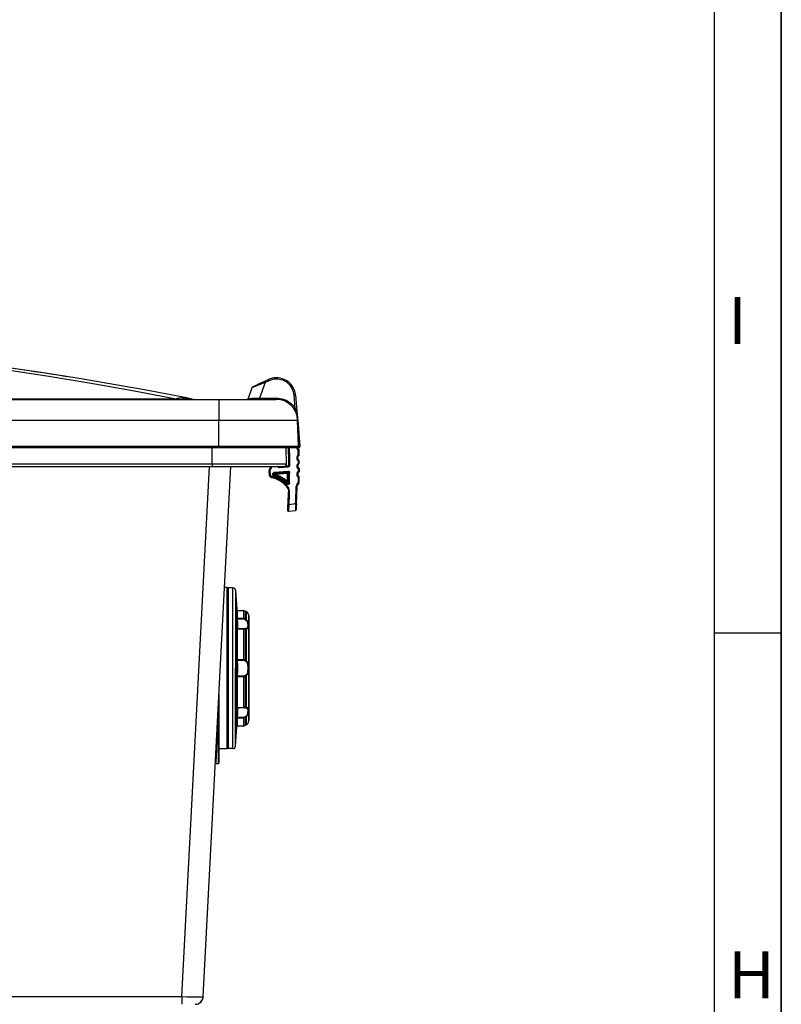
# Model space of a CAD drawing. Extents: x 0 to 841, y 0 to 594.
# Drawn here: x 784 to 841, y 367 to 440 of the extents above; entities that cross this region are included whole.
import ezdxf

# ---------------------------------------------------------------- set-up
doc = ezdxf.new("R2010")
doc.units = 0
doc.header["$LTSCALE"] = 46.255
doc.layers.get('0').update_dxf_attribs({"linetype": 'CONTINUOUS'})
doc.styles.add('TEXTSTYLE_2', font='arial.ttf')

msp = doc.modelspace()

# ---------------------------------------------------------------- linework, layer by layer
at = {"color": 1, "linetype": 'CONTINUOUS'}
for p, q in [((841, 0), (841, 594)), ((841, 594), (841, 0)), ((841, 394.333), (836, 394.333))]:
    msp.add_line(p, q, dxfattribs=at)
at = {"color": 3, "linetype": 'CONTINUOUS'}
msp.add_line((836, 589), (836, 5), dxfattribs=at)
at = {"color": 7, "linetype": 'CONTINUOUS'}
for p, q in [((802.852, 413.202), (802.566, 413.069)), ((801.628, 412.599), (801.336, 411.797)), ((801.68, 412.656), (801.91, 412.763)), ((801.91, 412.763), (801.68, 412.656)), ((801.68, 412.656), (801.91, 412.763)), ((801.911, 412.763), (801.68, 412.656)), ((801.91, 412.763), (801.927, 412.771)), ((801.91, 412.763), (801.913, 412.764)), ((801.913, 412.764), (801.91, 412.763)), ((801.91, 412.763), (801.913, 412.764)), ((801.913, 412.764), (801.911, 412.763)), ((801.956, 412.784), (801.913, 412.764)), ((801.913, 412.764), (801.953, 412.783)), ((801.913, 412.764), (801.953, 412.783)), ((801.927, 412.771), (801.94, 412.777)), ((801.927, 412.771), (801.94, 412.777)), ((801.94, 412.777), (801.956, 412.784)), ((801.94, 412.777), (801.956, 412.784)), ((802.034, 412.821), (801.956, 412.784)), ((802.032, 412.82), (802.034, 412.821)), ((802.032, 412.82), (802.034, 412.821)), ((802.048, 412.827), (802.034, 412.821)), ((802.566, 413.069), (802.048, 412.827)), ((802.566, 413.069), (802.048, 412.827)), ((693.372, 411.731), (799.172, 411.731)), ((799.172, 411.731), (803.427, 411.731)), ((804.866, 412.04), (805.021, 410.271)), ((805.021, 410.271), (805.028, 410.187)), ((805.094, 408.235), (805.026, 410.187)), ((805.028, 410.187), (805.029, 410.185)), ((805.029, 410.185), (805.199, 408.231)), ((799.172, 408.131), (693.372, 408.131)), ((804.795, 408.131), (799.172, 408.131)), ((804.204, 406.938), (804.162, 408.131)), ((804.204, 406.938), (804.162, 408.131)), ((804.994, 408.131), (804.795, 408.131)), ((805.098, 408.131), (804.994, 408.131)), ((805.108, 408.131), (805.098, 408.131)), ((805.098, 408.131), (805.108, 408.131)), ((805.108, 408.131), (805.098, 408.131)), ((805.098, 408.131), (805.108, 408.131)), ((805.108, 408.131), (805.098, 408.131)), ((805.098, 408.131), (805.108, 408.131)), ((805.108, 408.131), (805.098, 408.131)), ((805.098, 408.131), (805.108, 408.131)), ((805.198, 408.213), (805.199, 408.231)), ((693.87, 406.731), (798.674, 406.731)), ((797.996, 367.3), (800.063, 406.731)), ((798.674, 406.731), (803.504, 406.731)), ((802.929, 406.518), (802.931, 406.522)), ((802.931, 406.522), (803.03, 406.731)), ((802.946, 406.514), (803.043, 406.717)), ((803.504, 406.731), (803.864, 406.731)), ((803.675, 406.716), (803.804, 406.726)), ((803.804, 406.726), (803.874, 406.731)), ((803.864, 406.731), (804.004, 406.731)), ((804.056, 406.746), (804.292, 406.764)), ((804.114, 406.767), (804.275, 406.78)), ((802.91, 406.41), (802.909, 406.414)), ((802.935, 406.086), (802.91, 406.41)), ((802.951, 406.1), (802.927, 406.411)), ((804.201, 405.238), (804.206, 405.232)), ((804.354, 403.405), (804.368, 403.406)), ((804.368, 403.407), (804.86, 403.472)), ((804.86, 403.471), (804.866, 403.472)), ((799.772, 397.731), (799.591, 397.731)), ((799.772, 397.613), (799.772, 397.731)), ((800.206, 397.711), (799.89, 397.711)), ((799.772, 397.072), (799.772, 397.613)), ((799.772, 396.609), (799.772, 397.072)), ((799.79, 397.613), (799.773, 396.609)), ((800.405, 397.526), (800.497, 396.078)), ((799.772, 391.731), (799.772, 396.609)), ((800.556, 396.021), (800.985, 396.014)), ((801.227, 395.925), (801.119, 395.98)), ((801.392, 395.655), (801.392, 395.629)), ((801.392, 395.629), (801.392, 395.649)), ((801.392, 395.649), (801.392, 395.649)), ((801.392, 395.629), (801.392, 395.176)), ((801.392, 395.176), (801.392, 390.029)), ((799.772, 386.853), (799.772, 391.731)), ((799.172, 389.742), (799.172, 387.631)), ((801.392, 390.029), (801.392, 388.289)), ((801.392, 388.289), (801.392, 388.287)), ((801.392, 388.287), (801.392, 388.289)), ((801.392, 388.287), (801.392, 387.808)), ((799.172, 387.631), (799.172, 387.802)), ((799.172, 387.631), (799.172, 387.14)), ((800.556, 387.441), (800.985, 387.449)), ((801.227, 387.538), (801.119, 387.482)), ((799.172, 387.14), (799.172, 386.001)), ((799.772, 386.391), (799.772, 386.853)), ((799.79, 385.849), (799.773, 386.853)), ((800.405, 385.937), (800.497, 387.384)), ((799.172, 386.001), (799.172, 385.146)), ((799.772, 385.849), (799.772, 386.391)), ((799.772, 385.731), (799.172, 385.731)), ((799.772, 385.731), (799.772, 385.849)), ((800.206, 385.751), (799.89, 385.751)), ((798.961, 384.631), (799.112, 384.631)), ((799.172, 385.146), (799.172, 384.691)), ((799.172, 384.789), (799.172, 384.866)), ((799.172, 384.691), (799.172, 384.789)), ((799.172, 384.691), (799.172, 384.691))]:
    msp.add_line(p, q, dxfattribs=at)
at = {"color": 9, "linetype": 'CONTINUOUS'}
for p, q in [((802.895, 413.115), (802.609, 412.982)), ((802.609, 412.982), (802.189, 411.828)), ((696.562, 411.772), (795.982, 411.772)), ((802.189, 411.828), (803.427, 411.828)), ((804.852, 411.054), (804.767, 412.034)), ((693.372, 410.187), (799.172, 410.187)), ((799.172, 408.235), (799.172, 410.187)), ((805.025, 410.213), (805.027, 410.187)), ((805.027, 410.187), (805.027, 410.185)), ((799.172, 408.235), (693.372, 408.235)), ((798.674, 406.938), (798.674, 408.131)), ((804.721, 408.235), (804.695, 408.235)), ((805.098, 408.163), (805.09, 408.157)), ((805.098, 408.15), (805.098, 408.163)), ((693.87, 406.938), (798.674, 406.938)), ((796.398, 367.3), (798.465, 406.742)), ((798.674, 406.938), (803.685, 406.938)), ((802.929, 406.518), (802.946, 406.514)), ((803.001, 406.488), (803.098, 406.69)), ((803.033, 406.731), (803.043, 406.717)), ((803.043, 406.717), (803.051, 406.731)), ((803.13, 406.731), (803.131, 406.713)), ((803.131, 406.713), (803.357, 406.731)), ((803.543, 406.731), (803.533, 406.725)), ((803.675, 406.716), (803.685, 406.731)), ((803.68, 406.655), (804.297, 406.703)), ((803.685, 406.938), (804.204, 406.938)), ((802.909, 406.414), (802.927, 406.411)), ((803.012, 406.105), (802.988, 406.416)), ((803.178, 406.114), (803.176, 406.145)), ((803.239, 406.119), (803.237, 406.15)), ((803.256, 406.133), (803.237, 406.15)), ((803.325, 406.319), (804.299, 406.396)), ((803.33, 406.259), (804.304, 406.335)), ((803.362, 406.231), (803.33, 406.259)), ((803.362, 406.231), (804.274, 406.303)), ((803.367, 406.171), (804.279, 406.242)), ((804.388, 403.921), (804.871, 403.985)), ((804.86, 403.477), (804.86, 403.472)), ((799.102, 387.631), (799.132, 387.631)), ((798.967, 384.733), (798.971, 384.812)), ((798.982, 385.035), (798.989, 385.176)), ((799.112, 384.639), (799.112, 384.631)), ((696.146, 367.3), (796.398, 367.3))]:
    msp.add_line(p, q, dxfattribs=at)
for points in [[(783.234, 413.94), (786.359, 413.469), (789.528, 412.952), (792.737, 412.386), (795.982, 411.772)], [(802.895, 413.115), (802.885, 413.135), (802.877, 413.153), (802.869, 413.17), (802.862, 413.184), (802.857, 413.194), (802.854, 413.2), (802.852, 413.202)], [(804.767, 412.034), (804.748, 412.168), (804.717, 412.296), (804.672, 412.421), (804.616, 412.541), (804.547, 412.655), (804.468, 412.761), (804.378, 412.859), (804.279, 412.947), (804.172, 413.025), (804.057, 413.092), (803.936, 413.147), (803.811, 413.189), (803.681, 413.219), (803.55, 413.235), (803.417, 413.238), (803.285, 413.228), (803.153, 413.204), (803.022, 413.167), (802.895, 413.115)], [(801.702, 412.629), (801.669, 412.616), (801.646, 412.607), (801.633, 412.601), (801.628, 412.599)], [(802.014, 412.751), (801.934, 412.719), (801.859, 412.69), (801.796, 412.666), (801.744, 412.645), (801.702, 412.629)], [(802.609, 412.982), (802.474, 412.93), (802.347, 412.88), (802.228, 412.834), (802.118, 412.791), (802.02, 412.753), (802.014, 412.751)], [(802.609, 412.982), (802.599, 413.001), (802.591, 413.02), (802.583, 413.037), (802.576, 413.05), (802.571, 413.061), (802.568, 413.067), (802.566, 413.069)], [(796.751, 411.834), (796.564, 411.857), (796.372, 411.855), (796.178, 411.826), (795.982, 411.772)], [(795.982, 411.772), (796.185, 411.763), (796.382, 411.754)], [(797.157, 411.754), (796.903, 411.787), (796.643, 411.787), (796.382, 411.754)], [(796.382, 411.754), (796.713, 411.741), (797.05, 411.734), (797.39, 411.731)], [(799.172, 411.731), (799.172, 411.723), (799.172, 411.698), (799.172, 411.656), (799.172, 411.599), (799.172, 411.526), (799.172, 411.439), (799.172, 411.338), (799.172, 411.224), (799.172, 411.131)], [(801.336, 411.797), (801.341, 411.797), (801.356, 411.797), (801.38, 411.798), (801.414, 411.799), (801.458, 411.8), (801.511, 411.802), (801.573, 411.804), (801.643, 411.807), (801.721, 411.81), (801.805, 411.813), (801.895, 411.816), (801.99, 411.82), (802.089, 411.824), (802.189, 411.828)], [(802.189, 411.731), (802.189, 411.734), (802.189, 411.741), (802.189, 411.752), (802.189, 411.767), (802.189, 411.786), (802.189, 411.806), (802.189, 411.828)], [(803.427, 411.828), (803.582, 411.821), (803.732, 411.8), (803.88, 411.766), (804.025, 411.719), (804.164, 411.66), (804.298, 411.588), (804.425, 411.504), (804.543, 411.41), (804.655, 411.304), (804.759, 411.185), (804.852, 411.054)], [(803.427, 411.731), (803.427, 411.734), (803.427, 411.741), (803.427, 411.752), (803.427, 411.767), (803.427, 411.786), (803.427, 411.806), (803.427, 411.828)], [(804.767, 412.034), (804.786, 412.036), (804.805, 412.037), (804.822, 412.039), (804.837, 412.039), (804.849, 412.04), (804.859, 412.04), (804.864, 412.04), (804.866, 412.04)], [(799.172, 411.131), (799.172, 411.099), (799.172, 410.963), (799.172, 410.819), (799.172, 410.668), (799.172, 410.511), (799.172, 410.35), (799.172, 410.187)], [(804.769, 411.003), (804.771, 411.004), (804.777, 411.008), (804.787, 411.013), (804.801, 411.021), (804.816, 411.031), (804.834, 411.042), (804.852, 411.054)], [(804.852, 411.054), (804.879, 410.978), (804.905, 410.894), (804.932, 410.798), (804.957, 410.689), (804.982, 410.565), (805.004, 410.425), (805.021, 410.271)], [(799.172, 410.187), (799.61, 410.187), (800.045, 410.187), (800.475, 410.187), (800.898, 410.187), (801.311, 410.187), (801.712, 410.187), (802.099, 410.187), (802.47, 410.187), (802.822, 410.187), (803.154, 410.187), (803.463, 410.187), (803.749, 410.187), (804.009, 410.187), (804.242, 410.187), (804.446, 410.187), (804.622, 410.187), (804.766, 410.187), (804.879, 410.187), (804.961, 410.187), (805.01, 410.187), (805.026, 410.187)], [(805.021, 410.271), (805.023, 410.241), (805.025, 410.213)], [(805.026, 410.187), (805.026, 410.186), (805.027, 410.186), (805.027, 410.185)], [(805.027, 410.185), (805.032, 410.083), (805.038, 409.967), (805.044, 409.834), (805.052, 409.686), (805.06, 409.525), (805.069, 409.351), (805.078, 409.163), (805.088, 408.959), (805.099, 408.738), (805.111, 408.497), (805.124, 408.234)], [(804.695, 408.235), (804.56, 408.235), (804.37, 408.235), (804.155, 408.235), (803.913, 408.235), (803.648, 408.235), (803.36, 408.235), (803.05, 408.235), (802.721, 408.235), (802.373, 408.235), (802.01, 408.235), (801.631, 408.235), (801.241, 408.235), (800.839, 408.235), (800.429, 408.235), (800.013, 408.235), (799.593, 408.235), (799.172, 408.235)], [(799.172, 408.131), (799.172, 408.133), (799.172, 408.139), (799.172, 408.149), (799.172, 408.162), (799.172, 408.177), (799.172, 408.195), (799.172, 408.215), (799.172, 408.235)], [(805.094, 408.235), (805.079, 408.235), (805.034, 408.235), (804.959, 408.235), (804.855, 408.235), (804.721, 408.235)], [(805.075, 408.149), (805.065, 408.144), (805.05, 408.139), (805.034, 408.135), (805.015, 408.132), (804.994, 408.131)], [(805.069, 408.164), (805.074, 408.167), (805.081, 408.168), (805.089, 408.167), (805.098, 408.163)], [(805.09, 408.157), (805.089, 408.156), (805.078, 408.15), (805.075, 408.149)], [(805.094, 408.235), (805.096, 408.234), (805.1, 408.234), (805.106, 408.234)], [(805.094, 408.219), (805.095, 408.219), (805.099, 408.219), (805.105, 408.218)], [(805.123, 408.216), (805.121, 408.205), (805.118, 408.193), (805.113, 408.183), (805.106, 408.173), (805.098, 408.163)], [(805.098, 408.131), (805.098, 408.133), (805.098, 408.14), (805.098, 408.15)], [(805.105, 408.218), (805.114, 408.217), (805.123, 408.216)], [(805.106, 408.234), (805.115, 408.234), (805.124, 408.234)], [(805.124, 408.231), (805.124, 408.224), (805.123, 408.216)], [(805.198, 408.213), (805.196, 408.213), (805.191, 408.213), (805.183, 408.213), (805.171, 408.213), (805.157, 408.214), (805.141, 408.215), (805.123, 408.216)], [(805.124, 408.234), (805.124, 408.233), (805.124, 408.231)], [(798.674, 406.938), (798.674, 406.835), (798.674, 406.759), (798.674, 406.731)], [(802.927, 406.411), (802.927, 406.446), (802.934, 406.481), (802.946, 406.514)], [(802.946, 406.514), (802.949, 406.513), (802.957, 406.509), (802.969, 406.504), (802.984, 406.496), (803.001, 406.488)], [(802.988, 406.416), (802.988, 406.441), (802.992, 406.465), (803.001, 406.488)], [(803.043, 406.717), (803.045, 406.715), (803.053, 406.712), (803.065, 406.706), (803.081, 406.699), (803.098, 406.69)], [(803.098, 406.69), (803.102, 406.698), (803.108, 406.704), (803.115, 406.709), (803.123, 406.712), (803.131, 406.713)], [(803.528, 406.731), (803.528, 406.731), (803.533, 406.725)], [(803.533, 406.725), (803.555, 406.699), (803.582, 406.678), (803.613, 406.664), (803.646, 406.656), (803.68, 406.655)], [(803.613, 406.731), (803.614, 406.73), (803.633, 406.721), (803.654, 406.716), (803.675, 406.716)], [(803.675, 406.716), (803.675, 406.712), (803.676, 406.704), (803.677, 406.69), (803.678, 406.673), (803.68, 406.655)], [(804.292, 406.764), (804.288, 406.768), (804.284, 406.772), (804.279, 406.776), (804.275, 406.78)], [(804.292, 406.764), (804.313, 406.768), (804.334, 406.777), (804.351, 406.789), (804.366, 406.805), (804.377, 406.824), (804.384, 406.845), (804.386, 406.866)], [(804.292, 406.764), (804.292, 406.761), (804.293, 406.752), (804.294, 406.739), (804.295, 406.722), (804.297, 406.703)], [(804.297, 406.703), (804.331, 406.71), (804.363, 406.723), (804.391, 406.743), (804.415, 406.769), (804.433, 406.799), (804.443, 406.832), (804.447, 406.867)], [(804.386, 406.866), (804.382, 406.87), (804.377, 406.874), (804.373, 406.878), (804.368, 406.882)], [(804.386, 406.866), (804.389, 406.866), (804.397, 406.866), (804.411, 406.866), (804.428, 406.867), (804.447, 406.867)], [(802.927, 406.411), (802.93, 406.411), (802.939, 406.412), (802.952, 406.413), (802.969, 406.414), (802.988, 406.416)], [(802.935, 406.086), (802.939, 406.089), (802.943, 406.092), (802.947, 406.096), (802.951, 406.1)], [(802.951, 406.1), (802.955, 406.1), (802.963, 406.101), (802.977, 406.102), (802.993, 406.103), (803.012, 406.105)], [(803.109, 405.918), (803.068, 405.932), (803.032, 405.954), (803, 405.983), (802.976, 406.018), (802.959, 406.058), (802.951, 406.1)], [(803.122, 405.977), (803.094, 405.987), (803.068, 406.002), (803.046, 406.023), (803.029, 406.047), (803.018, 406.075), (803.012, 406.105)], [(803.094, 405.903), (803.097, 405.907), (803.101, 405.91), (803.105, 405.914), (803.109, 405.918)], [(803.109, 405.918), (803.11, 405.921), (803.112, 405.929), (803.114, 405.942), (803.118, 405.959), (803.122, 405.977)], [(803.176, 406.145), (803.177, 406.181), (803.187, 406.216), (803.203, 406.249), (803.227, 406.276), (803.256, 406.298), (803.29, 406.313), (803.325, 406.319)], [(803.176, 406.145), (803.195, 406.146), (803.211, 406.148), (803.225, 406.149), (803.234, 406.149), (803.237, 406.15)], [(803.178, 406.114), (803.197, 406.116), (803.214, 406.117), (803.227, 406.118), (803.236, 406.119), (803.239, 406.119)], [(803.266, 406.007), (803.239, 406.019), (803.215, 406.036), (803.197, 406.059), (803.184, 406.086), (803.178, 406.114)], [(803.237, 406.15), (803.238, 406.172), (803.243, 406.194), (803.254, 406.214), (803.269, 406.232), (803.287, 406.245), (803.308, 406.254), (803.33, 406.259)], [(803.256, 406.133), (803.251, 406.129), (803.245, 406.124), (803.239, 406.119)], [(803.283, 406.066), (803.269, 406.071), (803.258, 406.08), (803.248, 406.092), (803.242, 406.105), (803.239, 406.119)], [(803.266, 406.007), (803.271, 406.025), (803.276, 406.041), (803.279, 406.054), (803.282, 406.062), (803.283, 406.066)], [(803.269, 406.133), (803.272, 406.157), (803.281, 406.18), (803.296, 406.199), (803.314, 406.215), (803.336, 406.226), (803.362, 406.231)], [(803.31, 406.088), (803.296, 406.095), (803.283, 406.105), (803.274, 406.118), (803.269, 406.133)], [(803.31, 406.088), (803.304, 406.083), (803.297, 406.078), (803.29, 406.072), (803.283, 406.066)], [(803.327, 406.143), (803.322, 406.126), (803.317, 406.111), (803.314, 406.099), (803.311, 406.091), (803.31, 406.088)], [(803.325, 406.319), (803.327, 406.301), (803.328, 406.284), (803.329, 406.271), (803.33, 406.262), (803.33, 406.259)], [(803.332, 406.145), (803.337, 406.153), (803.342, 406.16), (803.349, 406.165), (803.358, 406.169), (803.367, 406.171)], [(803.367, 406.171), (803.365, 406.189), (803.364, 406.206), (803.363, 406.219), (803.362, 406.228), (803.362, 406.231)], [(804.274, 406.303), (804.281, 406.311), (804.288, 406.318), (804.296, 406.327), (804.304, 406.335)], [(804.279, 406.242), (804.277, 406.261), (804.276, 406.278), (804.275, 406.291), (804.274, 406.3), (804.274, 406.303)], [(804.274, 406.303), (804.294, 406.301), (804.312, 406.293), (804.327, 406.28), (804.336, 406.262), (804.34, 406.242)], [(804.279, 406.242), (804.297, 406.242), (804.314, 406.242), (804.328, 406.242), (804.337, 406.242), (804.34, 406.242)], [(804.299, 406.396), (804.328, 406.395), (804.355, 406.387), (804.38, 406.373), (804.401, 406.354), (804.417, 406.33), (804.427, 406.303), (804.43, 406.274)], [(804.299, 406.396), (804.301, 406.377), (804.302, 406.361), (804.303, 406.347), (804.304, 406.339), (804.304, 406.335)], [(804.304, 406.335), (804.318, 406.335), (804.332, 406.331), (804.345, 406.324), (804.355, 406.314), (804.363, 406.302), (804.368, 406.289), (804.37, 406.274)], [(804.34, 406.242), (804.347, 406.25), (804.354, 406.258), (804.361, 406.266), (804.37, 406.274)], [(804.43, 406.274), (804.412, 406.274), (804.395, 406.274), (804.382, 406.274), (804.373, 406.274), (804.37, 406.274)], [(804.201, 405.238), (804.206, 405.239), (804.21, 405.24), (804.215, 405.241), (804.22, 405.242)], [(804.423, 405.519), (804.419, 405.491), (804.409, 405.464), (804.392, 405.441), (804.371, 405.421), (804.346, 405.408), (804.318, 405.401), (804.29, 405.4), (804.262, 405.406), (804.236, 405.418), (804.214, 405.436)], [(804.214, 405.436), (804.227, 405.449), (804.239, 405.461), (804.249, 405.47), (804.255, 405.477), (804.258, 405.479)], [(804.22, 405.242), (804.223, 405.244), (804.229, 405.25), (804.24, 405.258), (804.252, 405.269), (804.267, 405.281)], [(804.364, 404.83), (804.36, 404.918), (804.343, 405.006), (804.314, 405.091), (804.272, 405.171), (804.22, 405.242)], [(804.273, 405.592), (804.259, 405.578), (804.248, 405.567), (804.24, 405.558), (804.235, 405.553), (804.232, 405.549), (804.23, 405.548)], [(804.334, 405.591), (804.33, 405.571), (804.32, 405.554), (804.305, 405.54), (804.286, 405.533), (804.266, 405.531), (804.247, 405.537), (804.23, 405.548)], [(804.23, 405.548), (804.237, 405.532), (804.243, 405.516), (804.25, 405.498), (804.258, 405.479)], [(804.362, 405.52), (804.36, 405.506), (804.355, 405.493), (804.347, 405.481), (804.336, 405.471), (804.324, 405.465), (804.31, 405.461), (804.296, 405.461), (804.282, 405.464), (804.269, 405.47), (804.258, 405.479)], [(804.424, 404.828), (804.421, 404.925), (804.402, 405.022), (804.369, 405.116), (804.324, 405.203), (804.267, 405.281)], [(804.273, 405.592), (804.292, 405.592), (804.308, 405.591), (804.32, 405.591), (804.327, 405.591), (804.332, 405.591), (804.334, 405.591)], [(804.334, 405.591), (804.34, 405.575), (804.347, 405.558), (804.354, 405.54), (804.362, 405.52)], [(804.423, 405.519), (804.404, 405.519), (804.388, 405.52), (804.374, 405.52), (804.365, 405.52), (804.362, 405.52)], [(804.346, 404.824), (804.35, 404.825), (804.355, 404.827), (804.359, 404.828), (804.364, 404.83)], [(804.364, 404.83), (804.367, 404.83), (804.375, 404.83), (804.389, 404.829), (804.406, 404.829), (804.424, 404.828)], [(804.299, 403.471), (804.3, 403.476), (804.301, 403.493), (804.304, 403.524), (804.307, 403.569), (804.311, 403.625), (804.315, 403.691), (804.319, 403.765), (804.323, 403.844), (804.327, 403.924)], [(804.327, 403.924), (804.33, 403.924), (804.339, 403.924), (804.352, 403.923), (804.369, 403.922), (804.388, 403.921)], [(804.368, 403.407), (804.368, 403.412), (804.37, 403.432), (804.372, 403.468), (804.374, 403.518), (804.377, 403.582), (804.379, 403.657), (804.382, 403.74), (804.385, 403.83), (804.388, 403.921)], [(804.871, 403.985), (804.869, 403.894), (804.867, 403.805), (804.864, 403.722), (804.863, 403.648), (804.861, 403.584), (804.86, 403.533), (804.86, 403.497), (804.86, 403.477)], [(804.932, 403.982), (804.929, 403.982), (804.92, 403.983), (804.907, 403.983), (804.89, 403.984), (804.871, 403.985)], [(804.932, 403.982), (804.928, 403.902), (804.925, 403.823), (804.921, 403.75), (804.918, 403.684), (804.916, 403.628), (804.914, 403.583), (804.913, 403.551), (804.912, 403.534), (804.913, 403.529)], [(804.285, 403.469), (804.289, 403.469), (804.292, 403.47), (804.295, 403.47), (804.299, 403.471)], [(804.299, 403.471), (804.301, 403.45), (804.311, 403.431), (804.327, 403.416), (804.346, 403.408), (804.368, 403.407)], [(804.913, 403.529), (804.908, 403.508), (804.897, 403.491), (804.88, 403.478), (804.86, 403.472)], [(804.913, 403.529), (804.919, 403.529), (804.919, 403.529)], [(799.89, 385.751), (799.89, 385.777), (799.89, 385.853), (799.89, 385.979), (799.89, 386.155), (799.89, 386.378), (799.89, 386.646), (799.89, 386.958), (799.89, 387.311), (799.89, 387.702), (799.89, 388.127), (799.89, 388.582), (799.89, 389.065), (799.89, 389.57), (799.89, 390.094), (799.89, 390.632), (799.89, 391.179), (799.89, 391.731), (799.89, 392.283), (799.89, 392.83), (799.89, 393.368), (799.89, 393.892), (799.89, 394.397), (799.89, 394.88), (799.89, 395.335), (799.89, 395.761), (799.89, 396.151), (799.89, 396.504), (799.89, 396.816), (799.89, 397.085), (799.89, 397.308), (799.89, 397.483), (799.89, 397.61), (799.89, 397.686), (799.89, 397.711)], [(800.206, 391.731), (800.206, 392.283), (800.206, 392.83), (800.206, 393.368), (800.206, 393.891), (800.206, 394.397), (800.206, 394.879), (800.206, 395.335), (800.206, 395.76), (800.206, 396.15), (800.206, 396.503), (800.206, 396.816), (800.206, 397.084), (800.206, 397.307), (800.206, 397.483), (800.206, 397.609), (800.206, 397.686), (800.206, 397.711)], [(799.79, 385.849), (799.79, 385.874), (799.79, 385.949), (799.79, 386.074), (799.79, 386.246), (799.79, 386.465), (799.79, 386.73), (799.79, 387.037), (799.79, 387.384), (799.79, 387.768), (799.79, 388.186), (799.79, 388.634), (799.79, 389.109), (799.79, 389.606), (799.79, 390.121), (799.79, 390.65), (799.79, 391.188), (799.79, 391.731), (799.79, 392.274), (799.79, 392.812), (799.79, 393.341), (799.79, 393.856), (799.79, 394.353), (799.79, 394.828), (799.79, 395.276), (799.79, 395.694), (799.79, 396.078), (799.79, 396.426), (799.79, 396.732), (799.79, 396.997), (799.79, 397.216), (799.79, 397.389), (799.79, 397.513), (799.79, 397.588), (799.79, 397.613)], [(800.405, 397.526), (800.405, 397.519), (800.405, 397.467), (800.405, 397.362), (800.405, 397.207), (800.405, 397.002), (800.405, 396.749), (800.405, 396.451), (800.405, 396.11), (800.405, 395.73), (800.405, 395.313), (800.405, 394.864), (800.405, 394.386), (800.405, 393.885), (800.405, 393.364), (800.405, 392.828), (800.405, 392.282), (800.405, 391.731)], [(800.497, 395.498), (800.497, 395.695), (800.497, 395.852), (800.497, 395.969), (800.497, 396.044), (800.497, 396.077), (800.497, 396.078)], [(800.499, 395.426), (800.498, 395.447), (800.498, 395.466), (800.497, 395.484), (800.497, 395.498)], [(800.556, 395.449), (800.539, 395.451), (800.523, 395.458), (800.51, 395.469), (800.501, 395.483), (800.497, 395.498)], [(800.556, 395.449), (800.556, 395.643), (800.556, 395.798), (800.556, 395.914), (800.556, 395.988), (800.556, 396.02), (800.556, 396.021)], [(800.985, 396.014), (800.985, 396.014), (800.985, 395.994), (800.985, 395.943), (800.985, 395.862), (800.985, 395.751), (800.985, 395.611), (800.985, 395.444)], [(801.119, 395.98), (801.119, 395.961), (801.119, 395.911), (801.119, 395.829), (801.119, 395.716), (801.119, 395.572), (801.119, 395.4)], [(801.227, 395.313), (801.227, 395.499), (801.227, 395.652), (801.227, 395.772), (801.227, 395.858), (801.227, 395.909), (801.227, 395.925)], [(800.499, 394.727), (800.503, 394.749), (800.506, 394.782), (800.508, 394.829), (800.509, 394.887), (800.509, 394.957), (800.509, 395.038), (800.508, 395.124), (800.506, 395.208), (800.504, 395.287), (800.501, 395.36), (800.499, 395.426)], [(800.558, 395.408), (800.54, 395.409), (800.524, 395.411), (800.511, 395.415), (800.503, 395.42), (800.499, 395.426)], [(800.556, 395.449), (800.691, 395.447), (800.833, 395.445), (800.985, 395.444)], [(800.558, 395.408), (800.557, 395.42), (800.557, 395.431), (800.556, 395.441), (800.556, 395.449)], [(800.558, 394.67), (800.562, 394.692), (800.565, 394.728), (800.567, 394.777), (800.568, 394.839), (800.568, 394.913), (800.568, 394.998), (800.567, 395.089), (800.565, 395.178), (800.563, 395.262), (800.56, 395.338), (800.558, 395.408)], [(800.558, 395.408), (800.692, 395.407), (800.833, 395.405), (800.985, 395.403)], [(800.985, 395.444), (801.019, 395.441), (801.052, 395.433), (801.086, 395.42), (801.119, 395.4)], [(800.985, 395.444), (800.985, 395.433), (800.985, 395.419), (800.985, 395.403)], [(800.985, 395.403), (801.011, 395.401), (801.036, 395.395), (801.061, 395.385), (801.086, 395.37)], [(801.119, 395.4), (801.109, 395.393), (801.098, 395.383), (801.086, 395.37)], [(801.086, 395.37), (801.122, 395.343), (801.158, 395.316), (801.194, 395.289)], [(801.119, 395.4), (801.156, 395.372), (801.192, 395.343), (801.227, 395.313)], [(801.227, 395.313), (801.217, 395.308), (801.206, 395.3), (801.194, 395.289)], [(801.194, 395.289), (801.222, 395.262), (801.247, 395.228), (801.267, 395.19), (801.282, 395.15), (801.293, 395.108), (801.3, 395.067), (801.305, 395.027), (801.309, 394.99), (801.31, 394.955), (801.311, 394.919), (801.312, 394.885), (801.311, 394.854), (801.309, 394.826), (801.306, 394.798), (801.301, 394.772), (801.294, 394.749), (801.284, 394.729), (801.269, 394.713), (801.25, 394.699), (801.224, 394.688), (801.194, 394.681)], [(801.227, 395.313), (801.265, 395.279), (801.298, 395.237), (801.325, 395.19), (801.344, 395.141), (801.359, 395.091), (801.37, 395.042), (801.376, 394.996), (801.38, 394.954), (801.383, 394.914), (801.384, 394.874), (801.384, 394.837), (801.383, 394.805), (801.381, 394.776), (801.377, 394.749), (801.371, 394.724), (801.361, 394.704), (801.347, 394.687), (801.328, 394.674), (801.302, 394.664), (801.268, 394.658), (801.227, 394.654)], [(800.497, 394.685), (800.497, 394.7), (800.498, 394.713), (800.498, 394.722), (800.499, 394.727)], [(800.497, 392.383), (800.497, 392.807), (800.497, 393.219), (800.497, 393.617), (800.497, 393.997), (800.497, 394.354), (800.497, 394.685)], [(800.556, 394.646), (800.539, 394.648), (800.523, 394.654), (800.51, 394.662), (800.501, 394.673), (800.497, 394.685)], [(800.558, 394.67), (800.54, 394.673), (800.524, 394.681), (800.511, 394.694), (800.503, 394.71), (800.499, 394.727)], [(800.556, 394.646), (800.556, 394.655), (800.557, 394.662), (800.557, 394.667), (800.558, 394.67)], [(800.556, 392.375), (800.556, 392.793), (800.556, 393.2), (800.556, 393.593), (800.556, 393.967), (800.556, 394.319), (800.556, 394.646)], [(800.985, 394.639), (800.841, 394.641), (800.699, 394.644), (800.556, 394.646)], [(800.985, 394.663), (800.842, 394.665), (800.701, 394.668), (800.558, 394.67)], [(801.086, 394.666), (801.064, 394.664), (801.039, 394.663), (801.013, 394.663), (800.985, 394.663)], [(800.985, 394.639), (800.985, 394.651), (800.985, 394.659), (800.985, 394.663)], [(800.985, 394.639), (800.985, 394.364), (800.985, 394.07), (800.985, 393.771), (800.985, 393.487), (800.985, 393.226), (800.985, 392.986), (800.985, 392.765), (800.985, 392.563), (800.985, 392.376)], [(801.119, 394.637), (801.09, 394.637), (801.057, 394.638), (801.022, 394.638), (800.985, 394.639)], [(801.194, 394.681), (801.158, 394.675), (801.122, 394.67), (801.086, 394.666)], [(801.119, 394.637), (801.109, 394.651), (801.098, 394.661), (801.086, 394.666)], [(801.227, 394.654), (801.192, 394.647), (801.156, 394.642), (801.119, 394.637)], [(801.119, 394.637), (801.119, 394.358), (801.119, 394.059), (801.119, 393.755), (801.119, 393.466), (801.119, 393.201), (801.119, 392.958), (801.119, 392.735), (801.119, 392.531), (801.119, 392.343)], [(801.227, 394.654), (801.217, 394.666), (801.206, 394.675), (801.194, 394.681)], [(801.227, 392.26), (801.227, 392.394), (801.227, 392.542), (801.227, 392.703), (801.227, 392.881), (801.227, 393.075), (801.227, 393.289), (801.227, 393.524), (801.227, 393.78), (801.227, 394.061), (801.227, 394.358), (801.227, 394.654)], [(799.772, 392.135), (799.777, 392.146), (799.78, 392.172)], [(799.772, 391.979), (799.78, 391.98), (799.783, 391.981)], [(799.773, 392.179), (799.776, 392.176), (799.78, 392.172)], [(799.78, 392.172), (799.781, 392.168), (799.781, 392.157), (799.782, 392.139), (799.782, 392.115), (799.783, 392.086), (799.783, 392.053), (799.783, 392.018), (799.783, 391.981)], [(799.783, 391.981), (799.783, 391.816), (799.783, 391.649), (799.783, 391.481)], [(800.499, 392.291), (800.498, 392.312), (800.498, 392.335), (800.497, 392.359), (800.497, 392.383)], [(800.556, 392.375), (800.539, 392.375), (800.523, 392.376), (800.51, 392.378), (800.501, 392.381), (800.497, 392.383)], [(800.558, 392.323), (800.54, 392.321), (800.524, 392.316), (800.511, 392.309), (800.503, 392.301), (800.499, 392.291)], [(800.5, 391.205), (800.504, 391.31), (800.506, 391.418), (800.508, 391.526), (800.509, 391.629), (800.509, 391.724), (800.509, 391.81), (800.509, 391.888), (800.508, 391.957), (800.507, 392.018), (800.506, 392.073), (800.505, 392.122), (800.503, 392.165), (800.502, 392.206), (800.501, 392.247), (800.499, 392.291)], [(800.556, 392.375), (800.691, 392.375), (800.833, 392.376), (800.985, 392.376)], [(800.558, 392.323), (800.557, 392.335), (800.557, 392.348), (800.556, 392.361), (800.556, 392.375)], [(800.558, 392.323), (800.692, 392.324), (800.833, 392.324), (800.985, 392.325)], [(800.559, 391.175), (800.563, 391.286), (800.565, 391.4), (800.567, 391.514), (800.568, 391.623), (800.568, 391.724), (800.568, 391.815), (800.568, 391.897), (800.567, 391.97), (800.566, 392.035), (800.565, 392.092), (800.563, 392.144), (800.562, 392.19), (800.561, 392.233), (800.56, 392.276), (800.558, 392.323)], [(800.985, 392.376), (801.019, 392.375), (801.052, 392.369), (801.086, 392.358), (801.119, 392.343)], [(800.985, 392.376), (800.985, 392.359), (800.985, 392.341), (800.985, 392.325)], [(800.985, 392.325), (801.011, 392.323), (801.036, 392.318), (801.061, 392.309), (801.086, 392.296)], [(801.119, 392.343), (801.109, 392.326), (801.098, 392.31), (801.086, 392.296)], [(801.086, 392.296), (801.122, 392.271), (801.158, 392.246), (801.194, 392.219)], [(801.119, 392.343), (801.156, 392.317), (801.192, 392.289), (801.227, 392.26)], [(801.227, 392.26), (801.217, 392.246), (801.206, 392.232), (801.194, 392.219)], [(801.194, 392.219), (801.219, 392.195), (801.242, 392.164), (801.262, 392.128), (801.277, 392.086), (801.289, 392.039), (801.298, 391.988), (801.304, 391.936), (801.308, 391.887), (801.31, 391.837), (801.311, 391.784), (801.312, 391.729), (801.311, 391.676), (801.31, 391.625), (801.307, 391.572), (801.303, 391.517), (801.296, 391.462), (801.287, 391.412), (801.275, 391.368), (801.26, 391.332), (801.243, 391.3), (801.222, 391.27), (801.194, 391.243)], [(801.227, 392.26), (801.261, 392.233), (801.292, 392.2), (801.318, 392.159), (801.339, 392.114), (801.355, 392.062), (801.367, 392.007), (801.374, 391.952), (801.379, 391.898), (801.382, 391.845), (801.384, 391.788), (801.384, 391.729), (801.384, 391.672), (801.382, 391.618), (801.379, 391.561), (801.373, 391.501), (801.364, 391.442), (801.351, 391.388), (801.335, 391.34), (801.316, 391.3), (801.293, 391.265), (801.265, 391.232), (801.227, 391.202)], [(799.772, 391.483), (799.78, 391.483), (799.783, 391.481)], [(799.772, 391.327), (799.777, 391.316), (799.78, 391.291)], [(799.78, 391.291), (799.776, 391.287), (799.773, 391.283)], [(799.783, 391.481), (799.783, 391.445), (799.783, 391.409), (799.783, 391.376), (799.782, 391.347), (799.782, 391.323), (799.781, 391.306), (799.781, 391.295), (799.78, 391.291)], [(800.206, 385.751), (800.206, 385.777), (800.206, 385.853), (800.206, 385.979), (800.206, 386.155), (800.206, 386.378), (800.206, 386.647), (800.206, 386.959), (800.206, 387.312), (800.206, 387.703), (800.206, 388.127), (800.206, 388.583), (800.206, 389.066), (800.206, 389.571), (800.206, 390.095), (800.206, 390.632), (800.206, 391.179), (800.206, 391.731)], [(800.405, 385.937), (800.405, 385.961), (800.405, 386.035), (800.405, 386.158), (800.405, 386.328), (800.405, 386.544), (800.405, 386.805), (800.405, 387.107), (800.405, 387.449), (800.405, 387.827), (800.405, 388.239), (800.405, 388.681), (800.405, 389.148), (800.405, 389.638), (800.405, 390.145), (800.405, 390.666), (800.405, 391.197), (800.405, 391.731)], [(800.497, 391.079), (800.497, 391.102), (800.498, 391.126), (800.498, 391.149), (800.499, 391.171)], [(800.499, 391.171), (800.5, 391.182), (800.5, 391.194), (800.5, 391.205)], [(800.558, 391.139), (800.54, 391.141), (800.524, 391.146), (800.511, 391.153), (800.503, 391.162), (800.499, 391.171)], [(800.556, 391.088), (800.556, 391.101), (800.557, 391.114), (800.557, 391.127), (800.558, 391.139)], [(800.558, 391.139), (800.558, 391.151), (800.559, 391.163), (800.559, 391.175)], [(800.985, 391.137), (800.842, 391.138), (800.701, 391.139), (800.558, 391.139)], [(801.086, 391.167), (801.064, 391.155), (801.039, 391.145), (801.013, 391.139), (800.985, 391.137)], [(800.985, 391.086), (800.985, 391.104), (800.985, 391.121), (800.985, 391.137)], [(801.119, 391.119), (801.09, 391.105), (801.057, 391.095), (801.022, 391.088), (800.985, 391.086)], [(801.194, 391.243), (801.158, 391.217), (801.122, 391.191), (801.086, 391.167)], [(801.119, 391.119), (801.109, 391.136), (801.098, 391.152), (801.086, 391.167)], [(801.227, 391.202), (801.192, 391.173), (801.156, 391.146), (801.119, 391.119)], [(801.119, 391.119), (801.119, 390.893), (801.119, 390.644), (801.119, 390.368), (801.119, 390.064), (801.119, 389.743), (801.119, 389.421), (801.119, 389.113), (801.119, 388.825)], [(801.227, 391.202), (801.217, 391.217), (801.206, 391.231), (801.194, 391.243)], [(801.227, 388.809), (801.227, 389.075), (801.227, 389.334), (801.227, 389.577), (801.227, 389.803), (801.227, 390.013), (801.227, 390.207), (801.227, 390.386), (801.227, 390.551), (801.227, 390.704), (801.227, 390.844), (801.227, 390.974), (801.227, 391.093), (801.227, 391.202)], [(800.556, 391.088), (800.539, 391.087), (800.523, 391.086), (800.51, 391.084), (800.501, 391.082), (800.497, 391.079)], [(800.497, 388.778), (800.497, 389.109), (800.497, 389.466), (800.497, 389.845), (800.497, 390.243), (800.497, 390.656), (800.497, 391.079)], [(800.556, 388.816), (800.556, 389.143), (800.556, 389.495), (800.556, 389.87), (800.556, 390.263), (800.556, 390.67), (800.556, 391.088)], [(800.985, 391.086), (800.841, 391.087), (800.7, 391.087), (800.556, 391.088)], [(800.985, 391.086), (800.985, 390.861), (800.985, 390.614), (800.985, 390.341), (800.985, 390.043), (800.985, 389.727), (800.985, 389.41), (800.985, 389.107), (800.985, 388.823)], [(799.102, 387.631), (799.129, 388.35), (799.152, 389.054), (799.172, 389.742)], [(800.556, 388.816), (800.539, 388.814), (800.523, 388.809), (800.51, 388.8), (800.501, 388.79), (800.497, 388.778)], [(800.499, 388.735), (800.498, 388.74), (800.498, 388.748), (800.497, 388.761), (800.497, 388.778)], [(800.558, 388.792), (800.54, 388.789), (800.524, 388.781), (800.511, 388.769), (800.503, 388.753), (800.499, 388.735)], [(800.499, 388.037), (800.503, 388.149), (800.506, 388.252), (800.508, 388.349), (800.509, 388.437), (800.509, 388.516), (800.509, 388.584), (800.508, 388.639), (800.506, 388.679), (800.504, 388.707), (800.501, 388.724), (800.499, 388.735)], [(800.556, 388.816), (800.691, 388.818), (800.833, 388.821), (800.985, 388.823)], [(800.558, 388.792), (800.557, 388.795), (800.557, 388.8), (800.556, 388.807), (800.556, 388.816)], [(800.558, 388.792), (800.692, 388.795), (800.833, 388.797), (800.985, 388.8)], [(800.558, 388.054), (800.562, 388.173), (800.565, 388.282), (800.567, 388.384), (800.568, 388.478), (800.568, 388.561), (800.568, 388.633), (800.567, 388.691), (800.565, 388.733), (800.563, 388.762), (800.56, 388.781), (800.558, 388.792)], [(800.985, 388.823), (801.019, 388.824), (801.052, 388.825), (801.086, 388.825), (801.119, 388.825)], [(800.985, 388.823), (800.985, 388.812), (800.985, 388.804), (800.985, 388.8)], [(800.985, 388.8), (801.011, 388.8), (801.036, 388.799), (801.061, 388.798), (801.086, 388.796)], [(801.119, 388.825), (801.109, 388.811), (801.098, 388.802), (801.086, 388.796)], [(801.086, 388.796), (801.122, 388.792), (801.158, 388.788), (801.194, 388.782)], [(801.194, 388.174), (801.158, 388.146), (801.122, 388.119), (801.086, 388.093)], [(801.119, 388.825), (801.156, 388.821), (801.192, 388.815), (801.227, 388.809)], [(801.227, 388.809), (801.217, 388.796), (801.206, 388.787), (801.194, 388.782)], [(801.194, 388.782), (801.22, 388.776), (801.243, 388.767), (801.263, 388.755), (801.278, 388.74), (801.29, 388.722), (801.299, 388.7), (801.305, 388.676), (801.308, 388.65), (801.31, 388.623), (801.311, 388.592), (801.312, 388.557), (801.311, 388.523), (801.31, 388.488), (801.307, 388.452), (801.303, 388.413), (801.296, 388.372), (801.287, 388.333), (801.276, 388.296), (801.262, 388.262), (801.245, 388.231), (801.222, 388.201), (801.194, 388.174)], [(801.227, 388.149), (801.217, 388.154), (801.206, 388.163), (801.194, 388.174)], [(801.227, 388.809), (801.262, 388.806), (801.293, 388.8), (801.319, 388.792), (801.34, 388.781), (801.356, 388.766), (801.368, 388.746), (801.375, 388.724), (801.38, 388.699), (801.383, 388.672), (801.384, 388.64), (801.384, 388.603), (801.384, 388.566), (801.382, 388.527), (801.378, 388.486), (801.373, 388.44), (801.364, 388.393), (801.352, 388.346), (801.337, 388.301), (801.318, 388.259), (801.295, 388.221), (801.265, 388.184), (801.227, 388.149)], [(799.08, 387.121), (799.091, 387.38), (799.102, 387.631)], [(799.132, 387.631), (799.129, 387.381), (799.127, 387.133)], [(799.132, 387.631), (799.152, 387.631), (799.167, 387.631), (799.172, 387.631)], [(800.497, 387.965), (800.497, 387.978), (800.498, 387.994), (800.498, 388.014), (800.499, 388.037)], [(800.556, 388.014), (800.539, 388.011), (800.523, 388.004), (800.51, 387.993), (800.501, 387.98), (800.497, 387.965)], [(800.497, 387.384), (800.497, 387.386), (800.497, 387.418), (800.497, 387.493), (800.497, 387.61), (800.497, 387.768), (800.497, 387.965)], [(800.558, 388.054), (800.54, 388.054), (800.524, 388.051), (800.511, 388.048), (800.503, 388.043), (800.499, 388.037)], [(800.556, 388.014), (800.556, 388.021), (800.557, 388.03), (800.557, 388.042), (800.558, 388.054)], [(800.985, 388.019), (800.841, 388.017), (800.7, 388.015), (800.556, 388.014)], [(800.556, 387.441), (800.556, 387.442), (800.556, 387.475), (800.556, 387.549), (800.556, 387.664), (800.556, 387.82), (800.556, 388.014)], [(800.985, 388.059), (800.842, 388.057), (800.701, 388.056), (800.558, 388.054)], [(801.086, 388.093), (801.064, 388.079), (801.039, 388.068), (801.013, 388.062), (800.985, 388.059)], [(801.119, 388.062), (801.09, 388.045), (801.057, 388.031), (801.022, 388.022), (800.985, 388.019)], [(800.985, 388.019), (800.985, 388.029), (800.985, 388.043), (800.985, 388.059)], [(800.985, 388.019), (800.985, 387.851), (800.985, 387.711), (800.985, 387.6), (800.985, 387.519), (800.985, 387.469), (800.985, 387.449), (800.985, 387.449)], [(801.119, 388.062), (801.109, 388.069), (801.098, 388.08), (801.086, 388.093)], [(801.227, 388.149), (801.192, 388.12), (801.156, 388.091), (801.119, 388.062)], [(801.119, 388.062), (801.119, 387.89), (801.119, 387.747), (801.119, 387.634), (801.119, 387.552), (801.119, 387.501), (801.119, 387.482)], [(801.227, 387.538), (801.227, 387.553), (801.227, 387.604), (801.227, 387.69), (801.227, 387.81), (801.227, 387.964), (801.227, 388.149)], [(798.989, 385.176), (798.997, 385.336), (799.006, 385.514), (799.015, 385.708), (799.025, 385.916), (799.036, 386.137), (799.047, 386.37), (799.058, 386.612), (799.069, 386.863), (799.08, 387.121)], [(799.127, 387.133), (799.124, 386.887), (799.122, 386.646), (799.12, 386.412), (799.119, 386.186), (799.117, 385.971), (799.116, 385.767), (799.115, 385.576), (799.114, 385.4), (799.114, 385.24), (799.113, 385.097)], [(798.961, 384.631), (798.962, 384.642), (798.964, 384.676), (798.967, 384.733)], [(798.971, 384.812), (798.976, 384.913), (798.982, 385.035)], [(799.113, 385.097), (799.113, 384.971), (799.113, 384.864), (799.112, 384.777), (799.112, 384.71), (799.112, 384.664), (799.112, 384.639)], [(796.398, 367.3), (796.398, 367.013), (796.398, 366.806), (796.398, 366.731)], [(796.398, 367.3), (796.776, 367.293), (797.173, 367.289), (797.531, 367.287), (797.799, 367.289), (797.952, 367.293), (797.996, 367.3)]]:
    msp.add_lwpolyline(points, dxfattribs=at)
at = {"color": 7, "linetype": 'CONTINUOUS'}
for points in [[(805.126, 407.975), (805.123, 407.973), (805.114, 407.968), (805.1, 407.961), (805.084, 407.953), (805.066, 407.944)], [(805.124, 408.231), (805.117, 408.231), (805.109, 408.231), (805.103, 408.231), (805.098, 408.231), (805.095, 408.231), (805.094, 408.231)], [(805.199, 408.231), (805.198, 408.231), (805.192, 408.231), (805.184, 408.231), (805.172, 408.231), (805.158, 408.231), (805.142, 408.231), (805.124, 408.231)], [(805.138, 407.556), (805.135, 407.558), (805.128, 407.562), (805.118, 407.568), (805.105, 407.575), (805.091, 407.583), (805.076, 407.591)], [(802.929, 406.518), (802.916, 406.484), (802.91, 406.45), (802.909, 406.414)], [(804.275, 406.78), (804.3, 406.785), (804.323, 406.796), (804.342, 406.813), (804.356, 406.833), (804.365, 406.857), (804.368, 406.882)], [(805.145, 407.184), (805.142, 407.183), (805.136, 407.178), (805.126, 407.172), (805.113, 407.164), (805.099, 407.155), (805.085, 407.147)], [(805.148, 406.947), (805.146, 406.948), (805.139, 406.953), (805.129, 406.959), (805.116, 406.966), (805.102, 406.974), (805.087, 406.983)], [(805.151, 406.575), (805.148, 406.573), (805.142, 406.569), (805.131, 406.563), (805.119, 406.555), (805.105, 406.547), (805.09, 406.538)], [(803.094, 405.903), (803.053, 405.917), (803.016, 405.939), (802.985, 405.968), (802.96, 406.003), (802.943, 406.043), (802.935, 406.086)], [(803.256, 406.133), (803.26, 406.133), (803.264, 406.133), (803.269, 406.133)], [(803.269, 406.133), (803.27, 406.134), (803.275, 406.134), (803.281, 406.135), (803.288, 406.135), (803.295, 406.136), (803.302, 406.137), (803.309, 406.138), (803.315, 406.139), (803.321, 406.14), (803.327, 406.143)], [(803.327, 406.143), (803.329, 406.144), (803.33, 406.145), (803.332, 406.145)], [(805.149, 405.965), (805.147, 405.963), (805.14, 405.959), (805.13, 405.953), (805.117, 405.945), (805.103, 405.937), (805.088, 405.929)], [(805.151, 406.337), (805.149, 406.339), (805.142, 406.343), (805.132, 406.349), (805.119, 406.357), (805.105, 406.365), (805.09, 406.374)], [(804.206, 405.232), (804.266, 405.146), (804.312, 405.045), (804.339, 404.936), (804.346, 404.824)], [(804.976, 405.236), (804.973, 405.236), (804.964, 405.236), (804.951, 405.237), (804.934, 405.238), (804.915, 405.239)], [(805.144, 405.533), (805.141, 405.535), (805.131, 405.539), (805.118, 405.546), (805.101, 405.554), (805.083, 405.563)], [(804.354, 403.405), (804.336, 403.405), (804.319, 403.41), (804.305, 403.42), (804.294, 403.434), (804.287, 403.451), (804.285, 403.469)], [(804.354, 403.405), (804.357, 403.405), (804.361, 403.406), (804.364, 403.406), (804.368, 403.407)], [(804.86, 403.472), (804.866, 403.472), (804.866, 403.472)], [(801.392, 395.176), (801.392, 395.236), (801.392, 395.4), (801.392, 395.524), (801.392, 395.607), (801.392, 395.629)], [(801.392, 388.289), (801.392, 388.502), (801.392, 388.75), (801.392, 389.03), (801.392, 389.338), (801.392, 389.673), (801.392, 390.029), (801.392, 390.403), (801.392, 390.792), (801.392, 391.191), (801.392, 391.596), (801.392, 392.002), (801.392, 392.405), (801.392, 392.801), (801.392, 393.186), (801.392, 393.555), (801.392, 393.904), (801.392, 394.23), (801.392, 394.529), (801.392, 394.799), (801.392, 395.035), (801.392, 395.176)], [(801.392, 387.809), (801.392, 387.822), (801.392, 387.878), (801.392, 387.975), (801.392, 388.113), (801.392, 388.287)]]:
    msp.add_lwpolyline(points, dxfattribs=at)
for centre, radius, start, end in [((746.272, 154.131), 262.6, 78.91716, 101.08284), ((746.272, 154.131), 262.6, 80.88659, 81.58733), ((803.452, 411.916), 1.419, 109.01474, 115), ((803.452, 411.916), 1.419, 109.01474, 115), ((803.452, 411.916), 1.419, 109.0147, 115), ((803.452, 411.916), 1.419, 109.08906, 115), ((803.452, 411.916), 1.419, 109.07704, 115), ((803.452, 411.916), 1.419, 109.15782, 115), ((803.452, 411.916), 1.419, 109.07704, 115), ((803.452, 411.916), 1.419, 109.07978, 115), ((803.452, 411.916), 1.419, 10.84514, 109.0147), ((801.722, 412.565), 0.1, 115, 160), ((801.722, 412.565), 0.1, 115, 160), ((801.722, 412.565), 0.1, 115, 160), ((801.722, 412.565), 0.1, 115, 160), ((746.272, 154.131), 262.6, 78.8269, 78.91716), ((746.272, 154.131), 262.6, 78.87471, 78.87763), ((746.272, 154.131), 262.6, 78.87467, 78.87763), ((746.272, 154.131), 262.6, 78.87471, 78.87763), ((746.272, 154.131), 262.6, 78.87467, 78.87763), ((746.272, 154.131), 262.6, 78.87471, 78.87763), ((746.272, 154.131), 262.6, 78.87467, 78.87763), ((746.272, 154.131), 262.6, 78.87471, 78.87763), ((746.272, 154.131), 262.6, 78.87267, 78.87629), ((797.39, 412.931), 1.2, 258.8269, 270), ((801.242, 411.831), 0.1, 270, 340), ((801.242, 411.831), 0.1, 270, 340), ((801.242, 411.831), 0.1, 270, 340), ((801.242, 411.831), 0.1, 270, 340), ((803.427, 410.131), 1.6, 2, 90), ((803.452, 411.916), 1.419, 5, 10.92427), ((803.452, 411.916), 1.419, 5, 10.91349), ((803.452, 411.916), 1.419, 5, 10.92427), ((803.452, 411.916), 1.419, 5, 10.91349), ((803.452, 411.916), 1.419, 5, 10.84514), ((803.452, 411.916), 1.419, 5, 10.84514), ((803.452, 411.916), 1.419, 5, 10.84514), ((803.452, 411.916), 1.419, 5, 10.84514), ((754.291, 406.391), 50.08, 0.63065, 1.99173), ((754.291, 406.391), 50.097, 0.6317, 1.99122), ((805.359, 408.308), 0.406, 205.8982, 235.09792), ((804.994, 408.231), 0.1, 270, 2), ((805.108, 408.221), 0.09, 270, 355), ((805.108, 408.221), 0.09, 270, 355), ((805.108, 408.221), 0.09, 270, 355), ((805.108, 408.221), 0.09, 270, 355), ((805.108, 408.221), 0.09, 270, 355), ((805.108, 408.221), 0.09, 270, 355), ((805.108, 408.221), 0.09, 270, 355), ((805.108, 408.221), 0.09, 270, 355), ((754.291, 406.391), 50.86, 1.54695, 1.78509), ((754.291, 406.391), 50.86, 1.31297, 1.78509), ((805.223, 407.372), 0.203, 114.74237, 247.46457), ((804.004, 406.931), 0.2, 270, 2), ((804.004, 406.931), 0.2, 300.67275, 317.48287), ((804.004, 406.931), 0.2, 317.48287, 331.33653), ((804.004, 406.931), 0.2, 331.33653, 353.88052), ((804.004, 406.931), 0.2, 353.88052, 1.99972), ((754.291, 406.391), 50.08, 0.56231, 0.63065), ((754.291, 406.391), 50.097, 0.54392, 0.6317), ((805.231, 406.761), 0.203, 114.03639, 246.79769), ((754.291, 406.391), 50.86, 0.62656, 0.89397), ((754.291, 406.391), 50.86, 0.62656, 0.75985), ((754.291, 406.391), 50.86, 359.93957, 0.20751), ((802.656, 403.921), 2.03, 40.43995, 77.5442), ((802.656, 403.921), 2.047, 40.17555, 77.21928), ((805.231, 406.151), 0.203, 113.32621, 246.13381), ((754.291, 406.391), 50.86, 359.03359, 359.52044), ((754.291, 406.391), 50.86, 359.03359, 359.27918), ((754.291, 406.391), 50.86, 359.27918, 359.52044), ((754.291, 406.391), 50.86, 359.93957, 0.07395), ((754.291, 406.391), 50.709, 356.76496, 358.6947), ((805.381, 405.203), 0.406, 125.72076, 175.37997), ((754.291, 406.391), 50.709, 358.6947, 358.77611), ((754.291, 406.391), 50.08, 356.655, 358.20726), ((754.291, 406.391), 50.097, 357.17813, 358.2149), ((804.858, 403.532), 0.0609, 277.5, 356.76496), ((799.89, 397.611), 0.1, 90, 179), ((800.206, 397.511), 0.2, 4.15363, 90), ((800.557, 396.081), 0.06, 183.11476, 269), ((800.98, 395.71), 0.304, 62.74487, 89), ((801.088, 395.655), 0.304, 0, 62.74487), ((800.557, 387.381), 0.06, 91, 176.88524), ((800.98, 387.752), 0.304, 271, 297.25513), ((801.088, 387.808), 0.304, 297.25513, 360), ((799.89, 385.851), 0.1, 181, 270), ((800.206, 385.951), 0.2, 270, 355.84637), ((799.112, 384.691), 0.06, 270, 330), ((799.112, 384.691), 0.06, 270, 330), ((799.112, 384.691), 0.06, 330, 360), ((799.112, 384.691), 0.06, 330, 0), ((797.397, 367.331), 0.6, 270, 357), ((797.397, 367.331), 0.6, 314.02819, 328.00002), ((797.397, 367.331), 0.6, 328.00002, 357), ((797.397, 367.331), 0.6, 270.00004, 299.00003), ((797.397, 367.331), 0.6, 299.00003, 314.02819)]:
    msp.add_arc(centre, radius, start, end, dxfattribs=at)
at = {"color": 9, "linetype": 'CONTINUOUS'}
for centre, radius, start, end in [((754.291, 406.391), 50.158, 0.63281, 1.98889), ((805.359, 408.308), 0.467, 202.36635, 231.2457), ((754.291, 406.391), 50.799, 1.35404, 1.7521), ((805.223, 407.372), 0.264, 123.77084, 238.43611), ((754.291, 406.391), 50.158, 0.54392, 0.63281), ((805.231, 406.761), 0.264, 123.06806, 237.76601), ((754.291, 406.391), 50.799, 0.66765, 0.85291), ((754.291, 406.391), 50.799, 359.98068, 0.16642), ((802.656, 403.921), 2.108, 40.17484, 77.2198), ((802.656, 403.921), 2.173, 44.20153, 73.7077), ((802.656, 403.921), 2.234, 44.20131, 73.70766), ((802.656, 403.921), 2.264, 45.94187, 73.20007), ((802.656, 403.921), 2.325, 45.94187, 73.08623), ((754.291, 406.391), 49.988, 359.08442, 359.83005), ((754.291, 406.391), 50.049, 359.08442, 359.83005), ((754.291, 406.391), 50.079, 359.00403, 359.8671), ((754.291, 406.391), 50.14, 359.00403, 359.86709), ((805.231, 406.151), 0.264, 122.36168, 237.09834), ((754.291, 406.391), 50.799, 359.06658, 359.47934), ((754.291, 406.391), 50.638, 357.27697, 358.69674), ((805.381, 405.203), 0.467, 129.57298, 175.6118), ((754.291, 406.391), 50.699, 357.27694, 358.69475), ((754.291, 406.391), 50.158, 357.17816, 358.21492)]:
    msp.add_arc(centre, radius, start, end, dxfattribs=at)

# ---------------------------------------------------------------- texts
at = {"color": 5, "linetype": 'CONTINUOUS', "style": 'TEXTSTYLE_2'}
for s, p in [('I', (837.041, 415.842)), ('H', (837.041, 367.175))]:
    msp.add_text(s, height=3.5, dxfattribs=at).set_placement(p)

doc.saveas('drawing.dxf')
